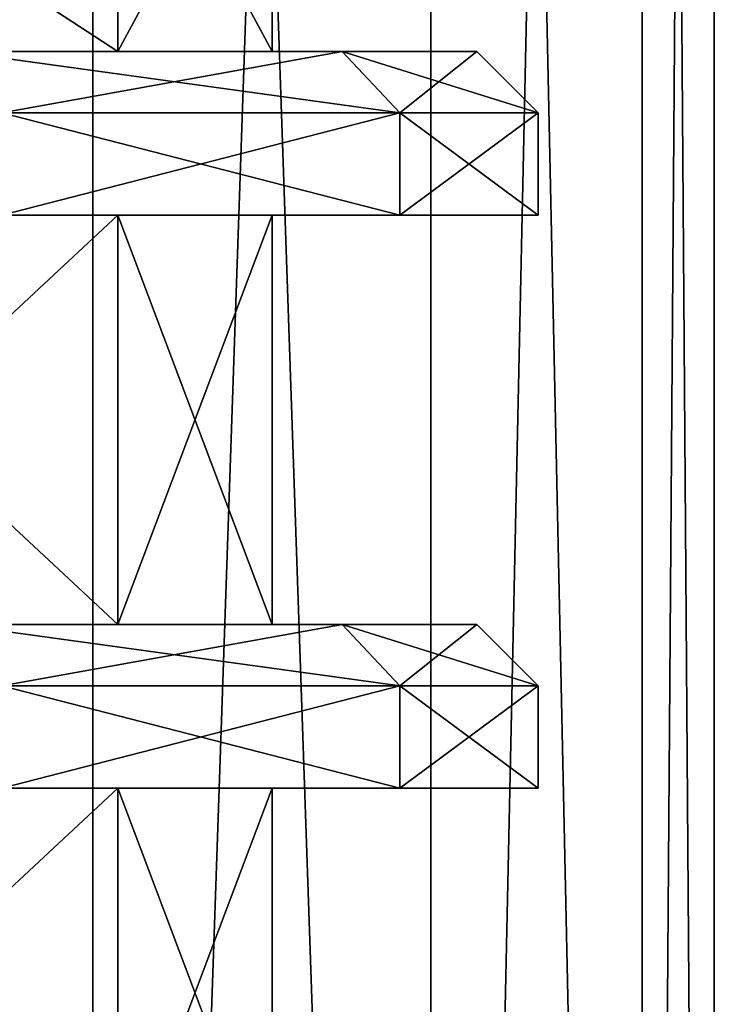
# Model space of a CAD drawing. Units: millimetres. Extents: x -375 to 375, y -1193 to 332.
# Drawn here: x -296 to -288, y -1117 to -1105 of the extents above; entities that cross this region are included whole.
import ezdxf

# ---------------------------------------------------------------- set-up
doc = ezdxf.new("R2010")
doc.units = ezdxf.units.MM
doc.header["$LTSCALE"] = 65.185185
for name, color, linetype in [('273', 7, 'CONTINUOUS'), ('274', 7, 'CONTINUOUS'), ('275', 7, 'CONTINUOUS'), ('276', 7, 'CONTINUOUS'), ('504', 7, 'CONTINUOUS'), ('541', 7, 'CONTINUOUS'), ('542', 7, 'CONTINUOUS'), ('543', 7, 'CONTINUOUS'), ('544', 7, 'CONTINUOUS'), ('545', 7, 'CONTINUOUS'), ('546', 7, 'CONTINUOUS'), ('547', 7, 'CONTINUOUS'), ('548', 7, 'CONTINUOUS'), ('549', 7, 'CONTINUOUS'), ('550', 7, 'CONTINUOUS'), ('551', 7, 'CONTINUOUS'), ('552', 7, 'CONTINUOUS'), ('652', 7, 'CONTINUOUS'), ('689', 7, 'CONTINUOUS'), ('690', 7, 'CONTINUOUS'), ('691', 7, 'CONTINUOUS'), ('692', 7, 'CONTINUOUS'), ('693', 7, 'CONTINUOUS'), ('694', 7, 'CONTINUOUS'), ('695', 7, 'CONTINUOUS'), ('696', 7, 'CONTINUOUS'), ('697', 7, 'CONTINUOUS'), ('698', 7, 'CONTINUOUS'), ('699', 7, 'CONTINUOUS'), ('700', 7, 'CONTINUOUS')]:
    doc.layers.add(name, color=color, linetype=linetype)

msp = doc.modelspace()

# ---------------------------------------------------------------- linework, layer by layer
at = {"layer": '273', "color": 253, "linetype": 'Continuous', "true_color": 0xa2afbf}
for points in [[(-295.439, -1038.5, 259.999), (-300.88, -1038.5, 264.815), (-295.437, -1159, 259.992), (-295.439, -1038.5, 259.999)], [(-300.88, -1038.5, 264.815), (-300.87, -1159, 264.806), (-295.437, -1159, 259.992), (-300.88, -1038.5, 264.815)], [(-291.308, -1038.5, 254.018), (-295.439, -1038.5, 259.999), (-291.311, -1159, 254.018), (-291.308, -1038.5, 254.018)], [(-295.439, -1038.5, 259.999), (-295.437, -1159, 259.992), (-291.311, -1159, 254.018), (-295.439, -1038.5, 259.999)], [(-291.308, -1038.5, 254.018), (-291.311, -1159, 254.018), (-288.731, -1159, 247.232), (-291.308, -1038.5, 254.018)], [(-288.728, -1038.5, 247.222), (-291.308, -1038.5, 254.018), (-288.731, -1159, 247.232), (-288.728, -1038.5, 247.222)], [(-288.728, -1038.5, 247.222), (-288.731, -1159, 247.232), (-287.85, -1159, 240), (-288.728, -1038.5, 247.222)], [(-287.85, -1038.5, 240), (-288.728, -1038.5, 247.222), (-287.85, -1159, 240), (-287.85, -1038.5, 240)]]:
    msp.add_3dface(points, dxfattribs=at)
at = {"layer": '274', "color": 253, "linetype": 'Continuous', "true_color": 0xa2afbf}
for points in [[(-300.88, -1038.5, 215.185), (-295.439, -1038.5, 220.001), (-300.87, -1159, 215.194), (-300.88, -1038.5, 215.185)], [(-295.439, -1038.5, 220.001), (-295.437, -1159, 220.008), (-300.87, -1159, 215.194), (-295.439, -1038.5, 220.001)], [(-295.439, -1038.5, 220.001), (-291.308, -1038.5, 225.982), (-295.437, -1159, 220.008), (-295.439, -1038.5, 220.001)], [(-291.308, -1038.5, 225.982), (-291.311, -1159, 225.982), (-295.437, -1159, 220.008), (-291.308, -1038.5, 225.982)], [(-291.308, -1038.5, 225.982), (-288.728, -1038.5, 232.778), (-291.311, -1159, 225.982), (-291.308, -1038.5, 225.982)], [(-288.728, -1038.5, 232.778), (-288.731, -1159, 232.768), (-291.311, -1159, 225.982), (-288.728, -1038.5, 232.778)], [(-288.728, -1038.5, 232.778), (-287.85, -1038.5, 240), (-288.731, -1159, 232.768), (-288.728, -1038.5, 232.778)], [(-287.85, -1038.5, 240), (-287.85, -1159, 240), (-288.731, -1159, 232.768), (-287.85, -1038.5, 240)]]:
    msp.add_3dface(points, dxfattribs=at)
at = {"layer": '275', "color": 253, "linetype": 'Continuous', "true_color": 0xa2afbf}
for points in [[(-295.439, -1038.5, -245.001), (-300.88, -1038.5, -240.185), (-295.437, -1159, -245.008), (-295.439, -1038.5, -245.001)], [(-300.88, -1038.5, -240.185), (-300.87, -1159, -240.194), (-295.437, -1159, -245.008), (-300.88, -1038.5, -240.185)], [(-291.308, -1038.5, -250.982), (-295.439, -1038.5, -245.001), (-291.311, -1159, -250.982), (-291.308, -1038.5, -250.982)], [(-295.439, -1038.5, -245.001), (-295.437, -1159, -245.008), (-291.311, -1159, -250.982), (-295.439, -1038.5, -245.001)], [(-291.308, -1038.5, -250.982), (-291.311, -1159, -250.982), (-288.731, -1159, -257.768), (-291.308, -1038.5, -250.982)], [(-288.728, -1038.5, -257.778), (-291.308, -1038.5, -250.982), (-288.731, -1159, -257.768), (-288.728, -1038.5, -257.778)], [(-288.728, -1038.5, -257.778), (-288.731, -1159, -257.768), (-287.85, -1159, -265), (-288.728, -1038.5, -257.778)], [(-287.85, -1038.5, -265), (-288.728, -1038.5, -257.778), (-287.85, -1159, -265), (-287.85, -1038.5, -265)]]:
    msp.add_3dface(points, dxfattribs=at)
at = {"layer": '276', "color": 253, "linetype": 'Continuous', "true_color": 0xa2afbf}
for points in [[(-300.88, -1038.5, -289.815), (-295.439, -1038.5, -284.999), (-300.87, -1159, -289.806), (-300.88, -1038.5, -289.815)], [(-295.439, -1038.5, -284.999), (-295.437, -1159, -284.992), (-300.87, -1159, -289.806), (-295.439, -1038.5, -284.999)], [(-295.439, -1038.5, -284.999), (-291.308, -1038.5, -279.018), (-295.437, -1159, -284.992), (-295.439, -1038.5, -284.999)], [(-291.308, -1038.5, -279.018), (-291.311, -1159, -279.018), (-295.437, -1159, -284.992), (-291.308, -1038.5, -279.018)], [(-291.308, -1038.5, -279.018), (-288.728, -1038.5, -272.222), (-291.311, -1159, -279.018), (-291.308, -1038.5, -279.018)], [(-288.728, -1038.5, -272.222), (-288.731, -1159, -272.232), (-291.311, -1159, -279.018), (-288.728, -1038.5, -272.222)], [(-288.728, -1038.5, -272.222), (-287.85, -1038.5, -265), (-288.731, -1159, -272.232), (-288.728, -1038.5, -272.222)], [(-287.85, -1038.5, -265), (-287.85, -1159, -265), (-288.731, -1159, -272.232), (-287.85, -1038.5, -265)]]:
    msp.add_3dface(points, dxfattribs=at)
at = {"layer": '504', "color": 251, "linetype": 'Continuous', "true_color": 0x616161}
for points in [[(-300.499, -1105, -247.499), (-295.134, -1105, -255.529), (-300.5, -1101.5, -247.498), (-300.499, -1105, -247.499)], [(-295.134, -1105, -255.529), (-295.134, -1101.5, -255.53), (-300.5, -1101.5, -247.498), (-295.134, -1105, -255.529)], [(-300.499, -1105, -282.501), (-300.5, -1101.5, -282.502), (-295.134, -1101.5, -274.47), (-300.499, -1105, -282.501)], [(-295.134, -1105, -274.471), (-300.499, -1105, -282.501), (-295.134, -1101.5, -274.47), (-295.134, -1105, -274.471)], [(-295.134, -1105, -255.529), (-293.25, -1105, -265), (-295.134, -1101.5, -255.53), (-295.134, -1105, -255.529)], [(-293.25, -1105, -265), (-295.134, -1105, -274.471), (-293.25, -1101.5, -265), (-293.25, -1105, -265)], [(-293.25, -1105, -265), (-293.25, -1101.5, -265), (-295.134, -1101.5, -255.53), (-293.25, -1105, -265)], [(-295.134, -1105, -274.471), (-295.134, -1101.5, -274.47), (-293.25, -1101.5, -265), (-295.134, -1105, -274.471)], [(-300.499, -1112, -247.499), (-295.134, -1112, -255.529), (-300.499, -1107, -247.499), (-300.499, -1112, -247.499)], [(-295.134, -1112, -255.529), (-295.134, -1107, -255.529), (-300.499, -1107, -247.499), (-295.134, -1112, -255.529)], [(-295.134, -1112, -274.471), (-300.499, -1112, -282.501), (-295.134, -1107, -274.471), (-295.134, -1112, -274.471)], [(-300.499, -1112, -282.501), (-300.499, -1107, -282.501), (-295.134, -1107, -274.471), (-300.499, -1112, -282.501)], [(-295.134, -1112, -255.529), (-293.25, -1112, -265), (-295.134, -1107, -255.529), (-295.134, -1112, -255.529)], [(-293.25, -1112, -265), (-295.134, -1112, -274.471), (-293.25, -1107, -265), (-293.25, -1112, -265)], [(-293.25, -1112, -265), (-293.25, -1107, -265), (-295.134, -1107, -255.529), (-293.25, -1112, -265)], [(-295.134, -1112, -274.471), (-295.134, -1107, -274.471), (-293.25, -1107, -265), (-295.134, -1112, -274.471)], [(-300.499, -1119, -247.499), (-295.134, -1119, -255.529), (-300.499, -1114, -247.499), (-300.499, -1119, -247.499)], [(-295.134, -1119, -255.529), (-295.134, -1114, -255.529), (-300.499, -1114, -247.499), (-295.134, -1119, -255.529)], [(-295.134, -1119, -274.471), (-300.499, -1119, -282.501), (-295.134, -1114, -274.471), (-295.134, -1119, -274.471)], [(-300.499, -1119, -282.501), (-300.499, -1114, -282.501), (-295.134, -1114, -274.471), (-300.499, -1119, -282.501)], [(-295.134, -1119, -255.529), (-293.25, -1119, -265), (-295.134, -1114, -255.529), (-295.134, -1119, -255.529)], [(-293.25, -1119, -265), (-295.134, -1119, -274.471), (-293.25, -1114, -265), (-293.25, -1119, -265)], [(-293.25, -1119, -265), (-293.25, -1114, -265), (-295.134, -1114, -255.529), (-293.25, -1119, -265)], [(-295.134, -1119, -274.471), (-295.134, -1114, -274.471), (-293.25, -1114, -265), (-295.134, -1119, -274.471)]]:
    msp.add_3dface(points, dxfattribs=at)
at = {"layer": '541', "color": 251, "linetype": 'Continuous', "true_color": 0x616161}
for points in [[(-291.688, -1114, -255.425), (-296.551, -1114, -247.003), (-300.499, -1114, -247.499), (-291.688, -1114, -255.425)], [(-295.134, -1114, -255.529), (-291.688, -1114, -255.425), (-300.499, -1114, -247.499), (-295.134, -1114, -255.529)], [(-296.551, -1114, -282.997), (-291.688, -1114, -274.575), (-300.499, -1114, -282.501), (-296.551, -1114, -282.997)], [(-300.499, -1114, -282.501), (-291.688, -1114, -274.575), (-295.134, -1114, -274.471), (-300.499, -1114, -282.501)], [(-293.25, -1114, -265), (-291.688, -1114, -255.425), (-295.134, -1114, -255.529), (-293.25, -1114, -265)], [(-291.688, -1114, -274.575), (-290, -1114, -265), (-295.134, -1114, -274.471), (-291.688, -1114, -274.575)], [(-295.134, -1114, -274.471), (-290, -1114, -265), (-293.25, -1114, -265), (-295.134, -1114, -274.471)], [(-290, -1114, -265), (-291.688, -1114, -255.425), (-293.25, -1114, -265), (-290, -1114, -265)]]:
    msp.add_3dface(points, dxfattribs=at)
at = {"layer": '542', "color": 251, "linetype": 'Continuous', "true_color": 0x616161}
for points in [[(-291.688, -1114, -274.575), (-296.551, -1114, -282.997), (-291.689, -1112.75, -274.577), (-291.688, -1114, -274.575)], [(-291.689, -1112.75, -274.577), (-296.551, -1114, -282.997), (-296.551, -1112.75, -282.998), (-291.689, -1112.75, -274.577)], [(-290, -1112.75, -265), (-291.688, -1114, -274.575), (-291.689, -1112.75, -274.577), (-290, -1112.75, -265)], [(-290, -1114, -265), (-291.688, -1114, -274.575), (-290, -1112.75, -265), (-290, -1114, -265)]]:
    msp.add_3dface(points, dxfattribs=at)
at = {"layer": '543', "color": 251, "linetype": 'Continuous', "true_color": 0x616161}
for points in [[(-292.393, -1112, -274.318), (-296.551, -1112.75, -282.998), (-297.125, -1112, -282.515), (-292.393, -1112, -274.318)], [(-291.689, -1112.75, -274.577), (-296.551, -1112.75, -282.998), (-292.393, -1112, -274.318), (-291.689, -1112.75, -274.577)], [(-290.75, -1112, -265), (-291.689, -1112.75, -274.577), (-292.393, -1112, -274.318), (-290.75, -1112, -265)], [(-290, -1112.75, -265), (-291.689, -1112.75, -274.577), (-290.75, -1112, -265), (-290, -1112.75, -265)]]:
    msp.add_3dface(points, dxfattribs=at)
at = {"layer": '544', "color": 251, "linetype": 'Continuous', "true_color": 0x616161}
for points in [[(-295.134, -1112, -274.471), (-297.125, -1112, -282.515), (-300.499, -1112, -282.501), (-295.134, -1112, -274.471)], [(-297.125, -1112, -247.485), (-292.393, -1112, -255.682), (-300.499, -1112, -247.499), (-297.125, -1112, -247.485)], [(-300.499, -1112, -247.499), (-292.393, -1112, -255.682), (-295.134, -1112, -255.529), (-300.499, -1112, -247.499)], [(-292.393, -1112, -274.318), (-297.125, -1112, -282.515), (-295.134, -1112, -274.471), (-292.393, -1112, -274.318)], [(-292.393, -1112, -255.682), (-290.75, -1112, -265), (-295.134, -1112, -255.529), (-292.393, -1112, -255.682)], [(-295.134, -1112, -255.529), (-290.75, -1112, -265), (-293.25, -1112, -265), (-295.134, -1112, -255.529)], [(-293.25, -1112, -265), (-292.393, -1112, -274.318), (-295.134, -1112, -274.471), (-293.25, -1112, -265)], [(-290.75, -1112, -265), (-292.393, -1112, -274.318), (-293.25, -1112, -265), (-290.75, -1112, -265)]]:
    msp.add_3dface(points, dxfattribs=at)
at = {"layer": '545', "color": 251, "linetype": 'Continuous', "true_color": 0x616161}
for points in [[(-296.551, -1114, -247.003), (-291.688, -1114, -255.425), (-296.551, -1112.75, -247.002), (-296.551, -1114, -247.003)], [(-296.551, -1112.75, -247.002), (-291.688, -1114, -255.425), (-291.689, -1112.75, -255.423), (-296.551, -1112.75, -247.002)], [(-291.688, -1114, -255.425), (-290, -1114, -265), (-291.689, -1112.75, -255.423), (-291.688, -1114, -255.425)], [(-290, -1114, -265), (-290, -1112.75, -265), (-291.689, -1112.75, -255.423), (-290, -1114, -265)]]:
    msp.add_3dface(points, dxfattribs=at)
at = {"layer": '546', "color": 251, "linetype": 'Continuous', "true_color": 0x616161}
for points in [[(-292.393, -1112, -255.682), (-297.125, -1112, -247.485), (-291.689, -1112.75, -255.423), (-292.393, -1112, -255.682)], [(-297.125, -1112, -247.485), (-296.551, -1112.75, -247.002), (-291.689, -1112.75, -255.423), (-297.125, -1112, -247.485)], [(-290, -1112.75, -265), (-290.75, -1112, -265), (-292.393, -1112, -255.682), (-290, -1112.75, -265)], [(-290, -1112.75, -265), (-292.393, -1112, -255.682), (-291.689, -1112.75, -255.423), (-290, -1112.75, -265)]]:
    msp.add_3dface(points, dxfattribs=at)
at = {"layer": '547', "color": 251, "linetype": 'Continuous', "true_color": 0x616161}
for points in [[(-291.688, -1107, -255.425), (-296.551, -1107, -247.003), (-300.499, -1107, -247.499), (-291.688, -1107, -255.425)], [(-295.134, -1107, -255.529), (-291.688, -1107, -255.425), (-300.499, -1107, -247.499), (-295.134, -1107, -255.529)], [(-296.551, -1107, -282.997), (-291.688, -1107, -274.575), (-300.499, -1107, -282.501), (-296.551, -1107, -282.997)], [(-300.499, -1107, -282.501), (-291.688, -1107, -274.575), (-295.134, -1107, -274.471), (-300.499, -1107, -282.501)], [(-293.25, -1107, -265), (-291.688, -1107, -255.425), (-295.134, -1107, -255.529), (-293.25, -1107, -265)], [(-291.688, -1107, -274.575), (-290, -1107, -265), (-295.134, -1107, -274.471), (-291.688, -1107, -274.575)], [(-295.134, -1107, -274.471), (-290, -1107, -265), (-293.25, -1107, -265), (-295.134, -1107, -274.471)], [(-290, -1107, -265), (-291.688, -1107, -255.425), (-293.25, -1107, -265), (-290, -1107, -265)]]:
    msp.add_3dface(points, dxfattribs=at)
at = {"layer": '548', "color": 251, "linetype": 'Continuous', "true_color": 0x616161}
for points in [[(-291.688, -1107, -274.575), (-296.551, -1107, -282.997), (-291.689, -1105.75, -274.577), (-291.688, -1107, -274.575)], [(-291.689, -1105.75, -274.577), (-296.551, -1107, -282.997), (-296.551, -1105.75, -282.998), (-291.689, -1105.75, -274.577)], [(-290, -1105.75, -265), (-291.688, -1107, -274.575), (-291.689, -1105.75, -274.577), (-290, -1105.75, -265)], [(-290, -1107, -265), (-291.688, -1107, -274.575), (-290, -1105.75, -265), (-290, -1107, -265)]]:
    msp.add_3dface(points, dxfattribs=at)
at = {"layer": '549', "color": 251, "linetype": 'Continuous', "true_color": 0x616161}
for points in [[(-292.393, -1105, -274.318), (-296.551, -1105.75, -282.998), (-297.125, -1105, -282.515), (-292.393, -1105, -274.318)], [(-291.689, -1105.75, -274.577), (-296.551, -1105.75, -282.998), (-292.393, -1105, -274.318), (-291.689, -1105.75, -274.577)], [(-290.75, -1105, -265), (-291.689, -1105.75, -274.577), (-292.393, -1105, -274.318), (-290.75, -1105, -265)], [(-290, -1105.75, -265), (-291.689, -1105.75, -274.577), (-290.75, -1105, -265), (-290, -1105.75, -265)]]:
    msp.add_3dface(points, dxfattribs=at)
at = {"layer": '550', "color": 251, "linetype": 'Continuous', "true_color": 0x616161}
for points in [[(-295.134, -1105, -274.471), (-297.125, -1105, -282.515), (-300.499, -1105, -282.501), (-295.134, -1105, -274.471)], [(-297.125, -1105, -247.485), (-292.393, -1105, -255.682), (-300.499, -1105, -247.499), (-297.125, -1105, -247.485)], [(-300.499, -1105, -247.499), (-292.393, -1105, -255.682), (-295.134, -1105, -255.529), (-300.499, -1105, -247.499)], [(-292.393, -1105, -274.318), (-297.125, -1105, -282.515), (-295.134, -1105, -274.471), (-292.393, -1105, -274.318)], [(-292.393, -1105, -255.682), (-290.75, -1105, -265), (-295.134, -1105, -255.529), (-292.393, -1105, -255.682)], [(-295.134, -1105, -255.529), (-290.75, -1105, -265), (-293.25, -1105, -265), (-295.134, -1105, -255.529)], [(-293.25, -1105, -265), (-292.393, -1105, -274.318), (-295.134, -1105, -274.471), (-293.25, -1105, -265)], [(-290.75, -1105, -265), (-292.393, -1105, -274.318), (-293.25, -1105, -265), (-290.75, -1105, -265)]]:
    msp.add_3dface(points, dxfattribs=at)
at = {"layer": '551', "color": 251, "linetype": 'Continuous', "true_color": 0x616161}
for points in [[(-296.551, -1107, -247.003), (-291.688, -1107, -255.425), (-296.551, -1105.75, -247.002), (-296.551, -1107, -247.003)], [(-296.551, -1105.75, -247.002), (-291.688, -1107, -255.425), (-291.689, -1105.75, -255.423), (-296.551, -1105.75, -247.002)], [(-291.688, -1107, -255.425), (-290, -1107, -265), (-291.689, -1105.75, -255.423), (-291.688, -1107, -255.425)], [(-290, -1107, -265), (-290, -1105.75, -265), (-291.689, -1105.75, -255.423), (-290, -1107, -265)]]:
    msp.add_3dface(points, dxfattribs=at)
at = {"layer": '552', "color": 251, "linetype": 'Continuous', "true_color": 0x616161}
for points in [[(-292.393, -1105, -255.682), (-297.125, -1105, -247.485), (-291.689, -1105.75, -255.423), (-292.393, -1105, -255.682)], [(-297.125, -1105, -247.485), (-296.551, -1105.75, -247.002), (-291.689, -1105.75, -255.423), (-297.125, -1105, -247.485)], [(-290, -1105.75, -265), (-290.75, -1105, -265), (-292.393, -1105, -255.682), (-290, -1105.75, -265)], [(-290, -1105.75, -265), (-292.393, -1105, -255.682), (-291.689, -1105.75, -255.423), (-290, -1105.75, -265)]]:
    msp.add_3dface(points, dxfattribs=at)
at = {"layer": '652', "color": 251, "linetype": 'Continuous', "true_color": 0x616161}
for points in [[(-300.499, -1105, 257.501), (-295.134, -1105, 249.471), (-300.5, -1101.5, 257.502), (-300.499, -1105, 257.501)], [(-295.134, -1105, 249.471), (-295.134, -1101.5, 249.47), (-300.5, -1101.5, 257.502), (-295.134, -1105, 249.471)], [(-300.499, -1105, 222.499), (-300.5, -1101.5, 222.498), (-295.134, -1101.5, 230.53), (-300.499, -1105, 222.499)], [(-295.134, -1105, 230.529), (-300.499, -1105, 222.499), (-295.134, -1101.5, 230.53), (-295.134, -1105, 230.529)], [(-295.134, -1105, 249.471), (-293.25, -1105, 240), (-295.134, -1101.5, 249.47), (-295.134, -1105, 249.471)], [(-293.25, -1105, 240), (-295.134, -1105, 230.529), (-293.25, -1101.5, 240), (-293.25, -1105, 240)], [(-293.25, -1105, 240), (-293.25, -1101.5, 240), (-295.134, -1101.5, 249.47), (-293.25, -1105, 240)], [(-295.134, -1105, 230.529), (-295.134, -1101.5, 230.53), (-293.25, -1101.5, 240), (-295.134, -1105, 230.529)], [(-300.499, -1112, 257.501), (-295.134, -1112, 249.471), (-300.499, -1107, 257.501), (-300.499, -1112, 257.501)], [(-295.134, -1112, 249.471), (-295.134, -1107, 249.471), (-300.499, -1107, 257.501), (-295.134, -1112, 249.471)], [(-295.134, -1112, 230.529), (-300.499, -1112, 222.499), (-295.134, -1107, 230.529), (-295.134, -1112, 230.529)], [(-300.499, -1112, 222.499), (-300.499, -1107, 222.499), (-295.134, -1107, 230.529), (-300.499, -1112, 222.499)], [(-295.134, -1112, 249.471), (-293.25, -1112, 240), (-295.134, -1107, 249.471), (-295.134, -1112, 249.471)], [(-293.25, -1112, 240), (-295.134, -1112, 230.529), (-293.25, -1107, 240), (-293.25, -1112, 240)], [(-293.25, -1112, 240), (-293.25, -1107, 240), (-295.134, -1107, 249.471), (-293.25, -1112, 240)], [(-295.134, -1112, 230.529), (-295.134, -1107, 230.529), (-293.25, -1107, 240), (-295.134, -1112, 230.529)], [(-300.499, -1119, 257.501), (-295.134, -1119, 249.471), (-300.499, -1114, 257.501), (-300.499, -1119, 257.501)], [(-295.134, -1119, 249.471), (-295.134, -1114, 249.471), (-300.499, -1114, 257.501), (-295.134, -1119, 249.471)], [(-295.134, -1119, 230.529), (-300.499, -1119, 222.499), (-295.134, -1114, 230.529), (-295.134, -1119, 230.529)], [(-300.499, -1119, 222.499), (-300.499, -1114, 222.499), (-295.134, -1114, 230.529), (-300.499, -1119, 222.499)], [(-295.134, -1119, 249.471), (-293.25, -1119, 240), (-295.134, -1114, 249.471), (-295.134, -1119, 249.471)], [(-293.25, -1119, 240), (-295.134, -1119, 230.529), (-293.25, -1114, 240), (-293.25, -1119, 240)], [(-293.25, -1119, 240), (-293.25, -1114, 240), (-295.134, -1114, 249.471), (-293.25, -1119, 240)], [(-295.134, -1119, 230.529), (-295.134, -1114, 230.529), (-293.25, -1114, 240), (-295.134, -1119, 230.529)]]:
    msp.add_3dface(points, dxfattribs=at)
at = {"layer": '689', "color": 251, "linetype": 'Continuous', "true_color": 0x616161}
for points in [[(-291.688, -1114, 249.575), (-296.551, -1114, 257.997), (-300.499, -1114, 257.501), (-291.688, -1114, 249.575)], [(-295.134, -1114, 249.471), (-291.688, -1114, 249.575), (-300.499, -1114, 257.501), (-295.134, -1114, 249.471)], [(-296.551, -1114, 222.003), (-291.688, -1114, 230.425), (-300.499, -1114, 222.499), (-296.551, -1114, 222.003)], [(-300.499, -1114, 222.499), (-291.688, -1114, 230.425), (-295.134, -1114, 230.529), (-300.499, -1114, 222.499)], [(-293.25, -1114, 240), (-291.688, -1114, 249.575), (-295.134, -1114, 249.471), (-293.25, -1114, 240)], [(-291.688, -1114, 230.425), (-290, -1114, 240), (-295.134, -1114, 230.529), (-291.688, -1114, 230.425)], [(-295.134, -1114, 230.529), (-290, -1114, 240), (-293.25, -1114, 240), (-295.134, -1114, 230.529)], [(-290, -1114, 240), (-291.688, -1114, 249.575), (-293.25, -1114, 240), (-290, -1114, 240)]]:
    msp.add_3dface(points, dxfattribs=at)
at = {"layer": '690', "color": 251, "linetype": 'Continuous', "true_color": 0x616161}
for points in [[(-291.688, -1114, 230.425), (-296.551, -1114, 222.003), (-291.689, -1112.75, 230.423), (-291.688, -1114, 230.425)], [(-291.689, -1112.75, 230.423), (-296.551, -1114, 222.003), (-296.551, -1112.75, 222.002), (-291.689, -1112.75, 230.423)], [(-290, -1112.75, 240), (-291.688, -1114, 230.425), (-291.689, -1112.75, 230.423), (-290, -1112.75, 240)], [(-290, -1114, 240), (-291.688, -1114, 230.425), (-290, -1112.75, 240), (-290, -1114, 240)]]:
    msp.add_3dface(points, dxfattribs=at)
at = {"layer": '691', "color": 251, "linetype": 'Continuous', "true_color": 0x616161}
for points in [[(-292.393, -1112, 230.682), (-296.551, -1112.75, 222.002), (-297.125, -1112, 222.485), (-292.393, -1112, 230.682)], [(-291.689, -1112.75, 230.423), (-296.551, -1112.75, 222.002), (-292.393, -1112, 230.682), (-291.689, -1112.75, 230.423)], [(-290.75, -1112, 240), (-291.689, -1112.75, 230.423), (-292.393, -1112, 230.682), (-290.75, -1112, 240)], [(-290, -1112.75, 240), (-291.689, -1112.75, 230.423), (-290.75, -1112, 240), (-290, -1112.75, 240)]]:
    msp.add_3dface(points, dxfattribs=at)
at = {"layer": '692', "color": 251, "linetype": 'Continuous', "true_color": 0x616161}
for points in [[(-295.134, -1112, 230.529), (-297.125, -1112, 222.485), (-300.499, -1112, 222.499), (-295.134, -1112, 230.529)], [(-297.125, -1112, 257.515), (-292.393, -1112, 249.318), (-300.499, -1112, 257.501), (-297.125, -1112, 257.515)], [(-300.499, -1112, 257.501), (-292.393, -1112, 249.318), (-295.134, -1112, 249.471), (-300.499, -1112, 257.501)], [(-292.393, -1112, 230.682), (-297.125, -1112, 222.485), (-295.134, -1112, 230.529), (-292.393, -1112, 230.682)], [(-292.393, -1112, 249.318), (-290.75, -1112, 240), (-295.134, -1112, 249.471), (-292.393, -1112, 249.318)], [(-295.134, -1112, 249.471), (-290.75, -1112, 240), (-293.25, -1112, 240), (-295.134, -1112, 249.471)], [(-293.25, -1112, 240), (-292.393, -1112, 230.682), (-295.134, -1112, 230.529), (-293.25, -1112, 240)], [(-290.75, -1112, 240), (-292.393, -1112, 230.682), (-293.25, -1112, 240), (-290.75, -1112, 240)]]:
    msp.add_3dface(points, dxfattribs=at)
at = {"layer": '693', "color": 251, "linetype": 'Continuous', "true_color": 0x616161}
for points in [[(-296.551, -1114, 257.997), (-291.688, -1114, 249.575), (-296.551, -1112.75, 257.998), (-296.551, -1114, 257.997)], [(-296.551, -1112.75, 257.998), (-291.688, -1114, 249.575), (-291.689, -1112.75, 249.577), (-296.551, -1112.75, 257.998)], [(-291.688, -1114, 249.575), (-290, -1114, 240), (-291.689, -1112.75, 249.577), (-291.688, -1114, 249.575)], [(-290, -1114, 240), (-290, -1112.75, 240), (-291.689, -1112.75, 249.577), (-290, -1114, 240)]]:
    msp.add_3dface(points, dxfattribs=at)
at = {"layer": '694', "color": 251, "linetype": 'Continuous', "true_color": 0x616161}
for points in [[(-292.393, -1112, 249.318), (-297.125, -1112, 257.515), (-291.689, -1112.75, 249.577), (-292.393, -1112, 249.318)], [(-297.125, -1112, 257.515), (-296.551, -1112.75, 257.998), (-291.689, -1112.75, 249.577), (-297.125, -1112, 257.515)], [(-290, -1112.75, 240), (-290.75, -1112, 240), (-292.393, -1112, 249.318), (-290, -1112.75, 240)], [(-290, -1112.75, 240), (-292.393, -1112, 249.318), (-291.689, -1112.75, 249.577), (-290, -1112.75, 240)]]:
    msp.add_3dface(points, dxfattribs=at)
at = {"layer": '695', "color": 251, "linetype": 'Continuous', "true_color": 0x616161}
for points in [[(-291.688, -1107, 249.575), (-296.551, -1107, 257.997), (-300.499, -1107, 257.501), (-291.688, -1107, 249.575)], [(-295.134, -1107, 249.471), (-291.688, -1107, 249.575), (-300.499, -1107, 257.501), (-295.134, -1107, 249.471)], [(-296.551, -1107, 222.003), (-291.688, -1107, 230.425), (-300.499, -1107, 222.499), (-296.551, -1107, 222.003)], [(-300.499, -1107, 222.499), (-291.688, -1107, 230.425), (-295.134, -1107, 230.529), (-300.499, -1107, 222.499)], [(-293.25, -1107, 240), (-291.688, -1107, 249.575), (-295.134, -1107, 249.471), (-293.25, -1107, 240)], [(-291.688, -1107, 230.425), (-290, -1107, 240), (-295.134, -1107, 230.529), (-291.688, -1107, 230.425)], [(-295.134, -1107, 230.529), (-290, -1107, 240), (-293.25, -1107, 240), (-295.134, -1107, 230.529)], [(-290, -1107, 240), (-291.688, -1107, 249.575), (-293.25, -1107, 240), (-290, -1107, 240)]]:
    msp.add_3dface(points, dxfattribs=at)
at = {"layer": '696', "color": 251, "linetype": 'Continuous', "true_color": 0x616161}
for points in [[(-291.688, -1107, 230.425), (-296.551, -1107, 222.003), (-291.689, -1105.75, 230.423), (-291.688, -1107, 230.425)], [(-291.689, -1105.75, 230.423), (-296.551, -1107, 222.003), (-296.551, -1105.75, 222.002), (-291.689, -1105.75, 230.423)], [(-290, -1105.75, 240), (-291.688, -1107, 230.425), (-291.689, -1105.75, 230.423), (-290, -1105.75, 240)], [(-290, -1107, 240), (-291.688, -1107, 230.425), (-290, -1105.75, 240), (-290, -1107, 240)]]:
    msp.add_3dface(points, dxfattribs=at)
at = {"layer": '697', "color": 251, "linetype": 'Continuous', "true_color": 0x616161}
for points in [[(-292.393, -1105, 230.682), (-296.551, -1105.75, 222.002), (-297.125, -1105, 222.485), (-292.393, -1105, 230.682)], [(-291.689, -1105.75, 230.423), (-296.551, -1105.75, 222.002), (-292.393, -1105, 230.682), (-291.689, -1105.75, 230.423)], [(-290.75, -1105, 240), (-291.689, -1105.75, 230.423), (-292.393, -1105, 230.682), (-290.75, -1105, 240)], [(-290, -1105.75, 240), (-291.689, -1105.75, 230.423), (-290.75, -1105, 240), (-290, -1105.75, 240)]]:
    msp.add_3dface(points, dxfattribs=at)
at = {"layer": '698', "color": 251, "linetype": 'Continuous', "true_color": 0x616161}
for points in [[(-295.134, -1105, 230.529), (-297.125, -1105, 222.485), (-300.499, -1105, 222.499), (-295.134, -1105, 230.529)], [(-297.125, -1105, 257.515), (-292.393, -1105, 249.318), (-300.499, -1105, 257.501), (-297.125, -1105, 257.515)], [(-300.499, -1105, 257.501), (-292.393, -1105, 249.318), (-295.134, -1105, 249.471), (-300.499, -1105, 257.501)], [(-292.393, -1105, 230.682), (-297.125, -1105, 222.485), (-295.134, -1105, 230.529), (-292.393, -1105, 230.682)], [(-292.393, -1105, 249.318), (-290.75, -1105, 240), (-295.134, -1105, 249.471), (-292.393, -1105, 249.318)], [(-295.134, -1105, 249.471), (-290.75, -1105, 240), (-293.25, -1105, 240), (-295.134, -1105, 249.471)], [(-293.25, -1105, 240), (-292.393, -1105, 230.682), (-295.134, -1105, 230.529), (-293.25, -1105, 240)], [(-290.75, -1105, 240), (-292.393, -1105, 230.682), (-293.25, -1105, 240), (-290.75, -1105, 240)]]:
    msp.add_3dface(points, dxfattribs=at)
at = {"layer": '699', "color": 251, "linetype": 'Continuous', "true_color": 0x616161}
for points in [[(-296.551, -1107, 257.997), (-291.688, -1107, 249.575), (-296.551, -1105.75, 257.998), (-296.551, -1107, 257.997)], [(-296.551, -1105.75, 257.998), (-291.688, -1107, 249.575), (-291.689, -1105.75, 249.577), (-296.551, -1105.75, 257.998)], [(-291.688, -1107, 249.575), (-290, -1107, 240), (-291.689, -1105.75, 249.577), (-291.688, -1107, 249.575)], [(-290, -1107, 240), (-290, -1105.75, 240), (-291.689, -1105.75, 249.577), (-290, -1107, 240)]]:
    msp.add_3dface(points, dxfattribs=at)
at = {"layer": '700', "color": 251, "linetype": 'Continuous', "true_color": 0x616161}
for points in [[(-292.393, -1105, 249.318), (-297.125, -1105, 257.515), (-291.689, -1105.75, 249.577), (-292.393, -1105, 249.318)], [(-297.125, -1105, 257.515), (-296.551, -1105.75, 257.998), (-291.689, -1105.75, 249.577), (-297.125, -1105, 257.515)], [(-290, -1105.75, 240), (-290.75, -1105, 240), (-292.393, -1105, 249.318), (-290, -1105.75, 240)], [(-290, -1105.75, 240), (-292.393, -1105, 249.318), (-291.689, -1105.75, 249.577), (-290, -1105.75, 240)]]:
    msp.add_3dface(points, dxfattribs=at)

doc.saveas('drawing.dxf')
